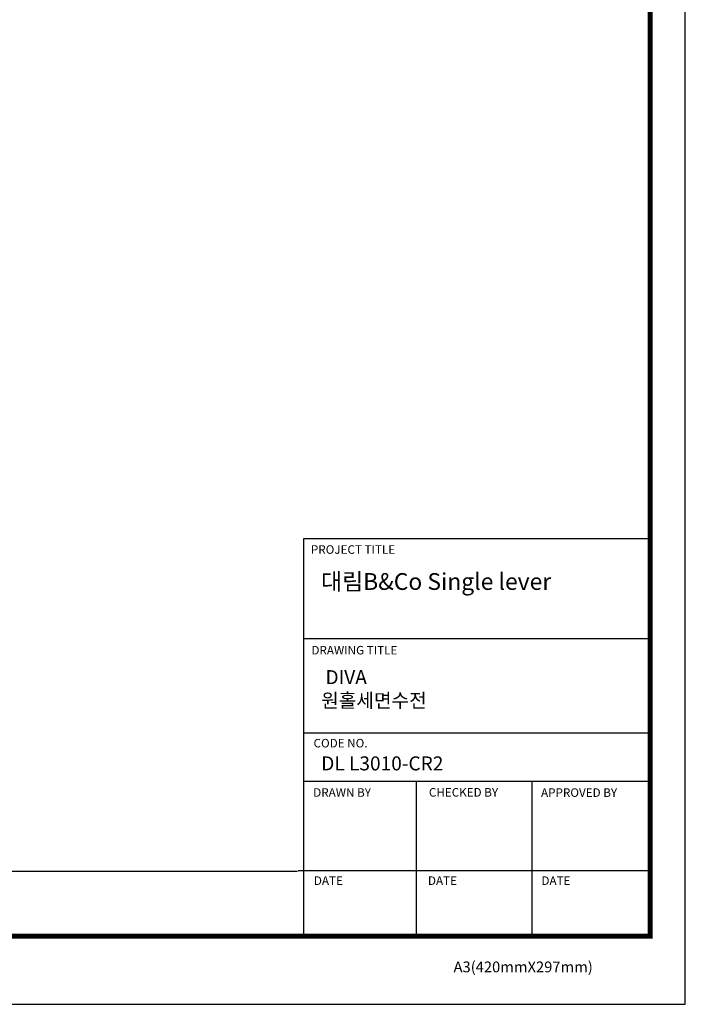
# Model space of a CAD drawing. Extents: x 0 to 790, y 0 to 579.
# Drawn here: x 548 to 790, y 0 to 359 of the extents above; entities that cross this region are included whole.
import ezdxf

# ---------------------------------------------------------------- set-up
doc = ezdxf.new("R2010")
doc.units = 0
doc.header["$LTSCALE"] = 10
doc.header["$MEASUREMENT"] = 0
doc.layers.get('0').update_dxf_attribs({"linetype": 'CONTINUOUS'})
doc.styles.add('Daelim Dimension', font='txt')

msp = doc.modelspace()

# ---------------------------------------------------------------- linework, layer by layer
at = {"color": 5, "ltscale": 40}
for p, q in [((777.1, 169.65), (650.86, 169.65)), ((777.1, 133.17), (650.86, 133.17)), ((777.1, 133.17), (650.86, 133.17)), ((777.1, 98.84), (650.86, 98.84)), ((777.1, 98.84), (650.86, 98.84)), ((777.1, 81.14), (650.86, 81.14)), ((777.1, 81.14), (650.86, 81.14)), ((691.87, 81.14), (691.87, 24.78)), ((733.95, 81.14), (733.95, 24.78)), ((777.1, 48.58), (648.87, 48.58)), ((777.1, 48.58), (651.85, 48.58)), ((777.1, 24.78), (668.91, 24.78))]:
    msp.add_line(p, q, dxfattribs=at)
at = {"color": 5, "ltscale": 0.5}
msp.add_line((650.86, 169.65), (650.86, 24.02), dxfattribs=at)
at = {"color": 5}
msp.add_line((12.7, 48.49), (648.72, 48.49), dxfattribs=at)
at = {"ltscale": 0.5}
msp.add_lwpolyline([(0, 0), (789.88, 0), (789.88, 578.76), (0, 578.76)], close=True, dxfattribs=at)
at = {"color": 5, "linetype": 'ByBlock', "lineweight": 200, "const_width": 1.82}
msp.add_lwpolyline([(12.7, 24.78), (777.1, 24.78), (777.1, 565.32), (12.7, 565.32)], close=True, dxfattribs=at)

# ---------------------------------------------------------------- texts
at = {"color": 5, "ltscale": 40, "style": 'Daelim Dimension'}
for s, height, p in [('PROJECT TITLE', 3.1171, (653.54, 164.16)), ('DRAWING TITLE', 3.1171, (653.73, 127.47)), ('CODE NO.', 3.117, (654.52, 93.6)), ('DRAWN BY', 3.117, (654.39, 75.63)), ('CHECKED BY', 3.117, (696.51, 75.68)), ('APPROVED BY', 3.1171, (737.35, 75.58)), ('DATE', 3.117, (654.64, 43.5)), ('DATE', 3.117, (696.18, 43.5)), ('DATE', 3.117, (737.5, 43.5)), ('A3(420mmX297mm)', 3.9341, (705.5, 11.66))]:
    msp.add_text(s, height=height, dxfattribs=at).set_placement(p)
at = {"attachment_point": 1, "style": 'Daelim Dimension'}
for s, insert, char_height, width in [('대림B&Co Single lever', (657.24, 157.12), 6.1103, 98.2071), (' DIVA\\P 원홀세면수전 ', (657.3, 121.76), 5.101, 85.8447), ('DL L3010-CR2', (657.3, 90.34), 5.101, 85.8447)]:
    msp.add_mtext(s, dxfattribs=dict(at, insert=insert, char_height=char_height, width=width))

doc.saveas('drawing.dxf')
